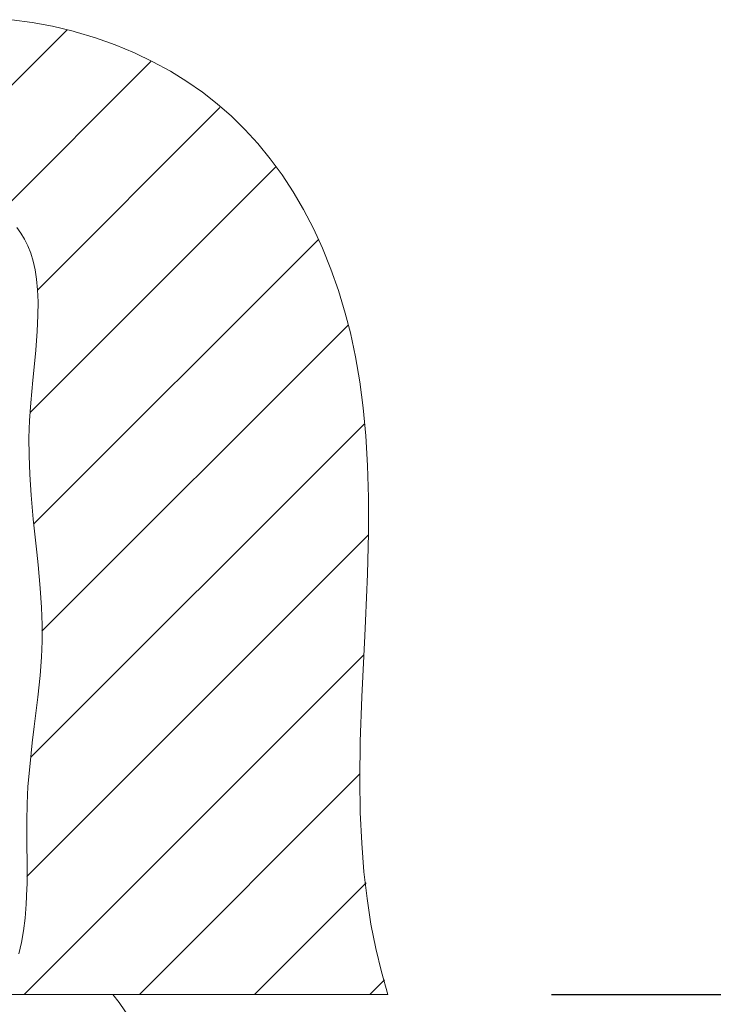
# Model space of a CAD drawing. Units: millimetres. Extents: x 32087 to 32681, y 4478 to 4898.
# Drawn here: x 32207 to 32241, y 4641 to 4689 of the extents above; entities that cross this region are included whole.
import ezdxf

# ---------------------------------------------------------------- set-up
doc = ezdxf.new("R2010")
doc.units = ezdxf.units.MM
doc.header["$LTSCALE"] = 10
doc.layers.add('寸法', color=3, linetype='Continuous', lineweight=20)
doc.layers.add('細線', color=7, linetype='Continuous', lineweight=9)
doc.styles.add('japanese', font='romans.shx', dxfattribs={"bigfont": 'bigfont.shx'})
doc.dimstyles.new('KIHON', dxfattribs={"dimscale": 10, "dimtxt": 2.5, "dimasz": 2.5, "dimexe": 0, "dimexo": 2, "dimgap": 1, "dimtad": 1, "dimdec": 0, "dimdsep": 46, "dimtxsty": 'japanese', "dimblk": 'OPEN30', "dimcen": 2.5, "dimadec": 0, "dimazin": 0, "dimtfac": 1, "dimtdec": 0, "dimtmove": 0, "dimatfit": 0, "dimfxl": 1, "dimarcsym": 0})

# ---------------------------------------------------------------- blocks, each defined once
blk = doc.blocks.new('_Open30')
at = {"color": 0, "linetype": 'ByBlock', "lineweight": -2}
for p, q in [((-1, 0.2679), (0, 0)), ((0, 0), (-1, -0.2679)), ((0, 0), (-1, 0))]:
    blk.add_line(p, q, dxfattribs=at)
blk = doc.blocks.new('*D45')
at = {"layer": 'Defpoints', "color": 0}
for p in [(32224.772, 4641.526), (32332.938, 4558.782), (32418.008, 4558.782)]:
    blk.add_point(p, dxfattribs=at)
at = {"layer": '寸法', "color": 0, "lineweight": -2}
for p, q in [((32232.772, 4641.526), (32418.008, 4641.526)), ((32418.008, 4636.526), (32418.008, 4563.782)), ((32340.938, 4558.782), (32418.008, 4558.782))]:
    blk.add_line(p, q, dxfattribs=at)
at = {"layer": '寸法', "color": 0, "lineweight": -2, "xscale": 5, "yscale": 5, "zscale": 5}
for p, rotation in [((32418.008, 4641.526), 90), ((32418.008, 4558.782), 270)]:
    blk.add_blockref('_Open30', p, dxfattribs=dict(at, rotation=rotation))
at = {"layer": '寸法', "color": 0, "lineweight": 5, "insert": (32413.508, 4600.154), "char_height": 5, "attachment_point": 5, "rotation": 90, "style": 'japanese'}
blk.add_mtext('83', dxfattribs=at)

msp = doc.modelspace()

# ---------------------------------------------------------------- linework, layer by layer
at = {"layer": '細線'}
for points in [[(32224.772, 4641.526), (32224.453, 4642.632), (32224.176, 4643.777), (32223.941, 4644.97), (32223.747, 4646.217), (32223.595, 4647.53), (32223.485, 4648.926), (32223.417, 4650.425), (32223.393, 4652.065), (32223.416, 4653.906), (32223.49, 4656.087), (32223.632, 4659.076), (32223.668, 4659.806), (32223.765, 4662.091), (32223.817, 4664.105), (32223.82, 4665.851), (32223.777, 4667.425), (32223.692, 4668.877), (32223.564, 4670.236), (32223.395, 4671.519), (32223.184, 4672.741), (32222.932, 4673.912), (32222.684, 4674.876), (32222.352, 4675.977), (32221.98, 4677.035), (32221.571, 4678.05), (32221.125, 4679.019), (32220.645, 4679.943), (32220.132, 4680.819), (32219.587, 4681.65), (32219.012, 4682.434), (32218.406, 4683.174), (32217.772, 4683.868), (32217.108, 4684.518), (32216.416, 4685.125), (32215.694, 4685.688), (32214.934, 4686.216), (32214.122, 4686.715), (32213.263, 4687.183), (32212.361, 4687.614), (32211.422, 4688.004), (32210.454, 4688.351), (32209.464, 4688.649), (32209.359, 4688.677), (32208.356, 4688.919), (32207.353, 4689.108), (32206.358, 4689.243)], [(32200.917, 4680.589), (32209.071, 4688.743)], [(32205.761, 4679.794), (32213.169, 4687.202)], [(32207.615, 4676.008), (32216.545, 4684.938)], [(32207.259, 4670.013), (32219.274, 4682.028)], [(32206.606, 4679.068), (32206.81, 4678.792), (32206.991, 4678.493), (32207.151, 4678.168), (32207.29, 4677.814), (32207.408, 4677.427), (32207.503, 4677.002), (32207.576, 4676.533), (32207.625, 4676.013), (32207.649, 4675.431), (32207.644, 4674.769), (32207.607, 4674), (32207.534, 4673.063), (32207.406, 4671.749), (32207.39, 4671.594), (32207.288, 4670.48), (32207.23, 4669.619), (32207.203, 4668.776), (32207.206, 4667.9), (32207.24, 4666.972), (32207.307, 4665.96), (32207.413, 4664.787), (32207.582, 4663.182), (32207.648, 4662.553), (32207.752, 4661.412), (32207.816, 4660.461), (32207.845, 4659.61), (32207.844, 4658.824), (32207.812, 4658.032), (32207.745, 4657.139), (32207.637, 4656.08), (32207.464, 4654.646), (32207.365, 4653.834), (32207.237, 4652.666), (32207.154, 4651.702), (32207.108, 4650.851), (32207.091, 4650.001), (32207.096, 4648.927), (32207.109, 4647.895), (32207.108, 4646.926), (32207.104, 4646.703), (32207.073, 4645.939), (32207.018, 4645.261), (32206.94, 4644.639), (32206.837, 4644.059), (32206.71, 4643.512)], [(32207.439, 4664.554), (32221.349, 4678.464)], [(32207.831, 4659.307), (32222.819, 4674.294)], [(32207.297, 4653.133), (32223.613, 4669.449)], [(32207.106, 4647.302), (32223.802, 4663.999)], [(32206.969, 4641.526), (32223.588, 4658.145)], [(32212.608, 4641.526), (32223.397, 4652.315)], [(32218.247, 4641.526), (32223.701, 4646.979)], [(32223.887, 4641.526), (32224.601, 4642.24)], [(32211.3, 4641.526), (32194.382, 4641.526)], [(32205.935, 4641.526), (32224.772, 4641.526)]]:
    msp.add_lwpolyline(points, dxfattribs=at)
msp.add_open_spline([(32211.3, 4641.526), (32214.72, 4637.38), (32214.631, 4631.367), (32211.091, 4627.323)], degree=3, dxfattribs=at)

# ---------------------------------------------------------------- dimensions: what is measured, and where the dimension line sits
at = {"layer": '寸法', "lineweight": 5}
dim = msp.add_linear_dim(base=(32418.008, 4558.782), p1=(32224.772, 4641.526), p2=(32332.938, 4558.782), angle=90, dimstyle='KIHON', override={"dimtxt": 0.5, "dimasz": 0.5, "dimexo": 0.8, "dimgap": 0.2}, dxfattribs=at)
dim.commit()
dim.dimension.update_dxf_attribs({"geometry": '*D45', "text_midpoint": (32413.508, 4600.154)})

doc.saveas('drawing.dxf')
